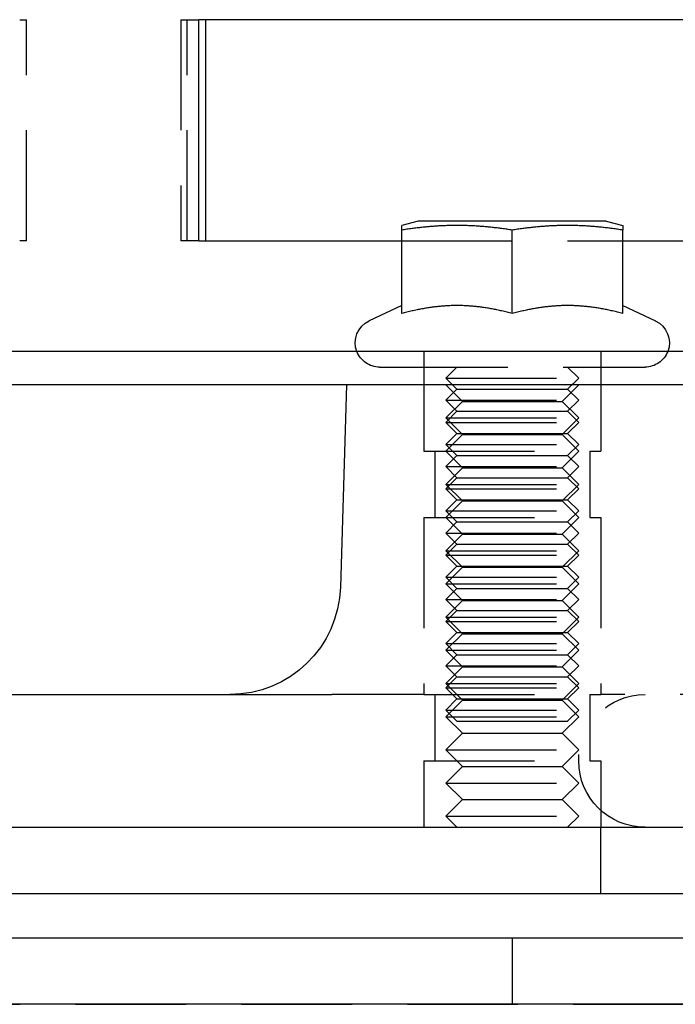
# Model space of a CAD drawing. Extents: x 0 to 1085, y -435 to 245.
# Drawn here: x 174 to 203, y 0 to 44 of the extents above; entities that cross this region are included whole.
import ezdxf

# ---------------------------------------------------------------- set-up
doc = ezdxf.new("R2010")
doc.units = 0
doc.header["$LTSCALE"] = 20
doc.linetypes.add('VERDECKT', pattern=[0.375, 0.25, -0.125])
doc.layers.get('0').update_dxf_attribs({"linetype": 'CONTINUOUS'})
doc.layers.add('STEMPEL', color=3, linetype='CONTINUOUS')

# ---------------------------------------------------------------- blocks, each defined once
blk = doc.blocks.new('A$C90EF78A0')
at = {"color": 1, "linetype": 'VERDECKT', "extrusion": (0, 1, -2e-16)}
for p, q in [((173.728, 44.5), (174.036, 44.5)), ((174.036, 34.5), (174.036, 44.5)), ((181.015, 44.5), (181.832, 44.5)), ((181.299, 34.5), (181.299, 44.5)), ((181.015, 44.5), (181.015, 34.5)), ((174.036, 34.5), (173.728, 34.5)), ((181.832, 34.5), (181.015, 34.5)), ((190.993, 34.5), (200.993, 34.5)), ((191.993, 29.5), (191.993, 28)), ((199.993, 29.5), (199.993, 28)), ((189.993, 28.8), (190.797, 28.8)), ((190.797, 28.8), (201.993, 28.8)), ((193.493, 28.8), (192.993, 28.3)), ((198.493, 28.8), (198.993, 28.3)), ((192.993, 28.3), (198.993, 28.3)), ((193.493, 27.8), (192.993, 28.3)), ((198.493, 27.8), (198.993, 28.3)), ((191.993, 28), (191.993, 25)), ((191.993, 28), (191.993, 25)), ((193.743, 27.25), (192.993, 28)), ((193.493, 27.8), (192.993, 27.3)), ((193.493, 27.8), (198.493, 27.8)), ((198.243, 27.25), (198.993, 28)), ((198.493, 27.8), (198.993, 27.3)), ((199.993, 28), (199.993, 25)), ((199.993, 28), (199.993, 25)), ((192.993, 27.3), (198.993, 27.3)), ((193.493, 26.8), (192.993, 27.3)), ((193.743, 27.25), (192.993, 26.5)), ((193.743, 27.25), (198.243, 27.25)), ((198.243, 27.25), (198.993, 26.5)), ((198.493, 26.8), (198.993, 27.3)), ((193.493, 26.8), (192.993, 26.3)), ((193.493, 26.8), (198.493, 26.8)), ((198.493, 26.8), (198.993, 26.3)), ((192.993, 26.5), (198.993, 26.5)), ((193.743, 25.75), (192.993, 26.5)), ((192.993, 26.3), (198.993, 26.3)), ((193.493, 25.8), (192.993, 26.3)), ((198.243, 25.75), (198.993, 26.5)), ((198.493, 25.8), (198.993, 26.3)), ((193.493, 25.8), (192.993, 25.3)), ((193.743, 25.75), (192.993, 25)), ((193.493, 25.8), (198.493, 25.8)), ((193.743, 25.75), (198.243, 25.75)), ((198.243, 25.75), (198.993, 25)), ((198.493, 25.8), (198.993, 25.3)), ((191.993, 25), (199.993, 25)), ((191.993, 25), (199.993, 25)), ((192.493, 25), (192.493, 22)), ((192.493, 25), (192.493, 22)), ((192.993, 25.3), (198.993, 25.3)), ((193.493, 24.8), (192.993, 25.3)), ((193.743, 24.25), (192.993, 25)), ((198.243, 24.25), (198.993, 25)), ((198.493, 24.8), (198.993, 25.3)), ((199.493, 25), (199.493, 22)), ((199.493, 25), (199.493, 22)), ((193.493, 24.8), (192.993, 24.3)), ((193.493, 24.8), (198.493, 24.8)), ((198.493, 24.8), (198.993, 24.3)), ((192.993, 24.3), (198.993, 24.3)), ((193.493, 23.8), (192.993, 24.3)), ((193.743, 24.25), (192.993, 23.5)), ((193.743, 24.25), (198.243, 24.25)), ((198.243, 24.25), (198.993, 23.5)), ((198.493, 23.8), (198.993, 24.3)), ((193.493, 23.8), (192.993, 23.3)), ((193.493, 23.8), (198.493, 23.8)), ((198.493, 23.8), (198.993, 23.3)), ((192.993, 23.5), (198.993, 23.5)), ((193.743, 22.75), (192.993, 23.5)), ((192.993, 23.3), (198.993, 23.3)), ((193.493, 22.8), (192.993, 23.3)), ((198.243, 22.75), (198.993, 23.5)), ((198.493, 22.8), (198.993, 23.3)), ((193.493, 22.8), (192.993, 22.3)), ((193.743, 22.75), (192.993, 22)), ((193.493, 22.8), (198.493, 22.8)), ((193.743, 22.75), (198.243, 22.75)), ((198.243, 22.75), (198.993, 22)), ((198.493, 22.8), (198.993, 22.3)), ((192.993, 22.3), (198.993, 22.3)), ((193.493, 21.8), (192.993, 22.3)), ((198.493, 21.8), (198.993, 22.3)), ((191.993, 22), (199.993, 22)), ((191.993, 22), (191.993, 14)), ((191.993, 22), (199.993, 22)), ((191.993, 22), (191.993, 14)), ((193.743, 21.25), (192.993, 22)), ((198.243, 21.25), (198.993, 22)), ((199.993, 22), (199.993, 14)), ((199.993, 22), (199.993, 14)), ((193.493, 21.8), (192.993, 21.3)), ((193.493, 21.8), (198.493, 21.8)), ((198.493, 21.8), (198.993, 21.3)), ((192.993, 21.3), (198.993, 21.3)), ((193.493, 20.8), (192.993, 21.3)), ((193.743, 21.25), (192.993, 20.5)), ((193.743, 21.25), (198.243, 21.25)), ((198.243, 21.25), (198.993, 20.5)), ((198.493, 20.8), (198.993, 21.3)), ((193.493, 20.8), (192.993, 20.3)), ((192.993, 20.5), (198.993, 20.5)), ((193.743, 19.75), (192.993, 20.5)), ((193.493, 20.8), (198.493, 20.8)), ((198.243, 19.75), (198.993, 20.5)), ((198.493, 20.8), (198.993, 20.3)), ((192.993, 20.3), (198.993, 20.3)), ((193.493, 19.8), (192.993, 20.3)), ((198.493, 19.8), (198.993, 20.3)), ((193.493, 19.8), (192.993, 19.3)), ((193.743, 19.75), (192.993, 19)), ((193.493, 19.8), (198.493, 19.8)), ((193.743, 19.75), (198.243, 19.75)), ((198.243, 19.75), (198.993, 19)), ((198.493, 19.8), (198.993, 19.3)), ((192.993, 19.3), (198.993, 19.3)), ((193.493, 18.8), (192.993, 19.3)), ((198.493, 18.8), (198.993, 19.3)), ((192.993, 19), (198.993, 19)), ((193.743, 18.25), (192.993, 19)), ((193.493, 18.8), (192.993, 18.3)), ((193.493, 18.8), (198.493, 18.8)), ((198.243, 18.25), (198.993, 19)), ((198.493, 18.8), (198.993, 18.3)), ((192.993, 18.3), (198.993, 18.3)), ((193.493, 17.8), (192.993, 18.3)), ((193.743, 18.25), (192.993, 17.5)), ((193.743, 18.25), (198.243, 18.25)), ((198.243, 18.25), (198.993, 17.5)), ((198.493, 17.8), (198.993, 18.3)), ((193.493, 17.8), (192.993, 17.3)), ((192.993, 17.5), (198.993, 17.5)), ((193.743, 16.75), (192.993, 17.5)), ((193.493, 17.8), (198.493, 17.8)), ((198.243, 16.75), (198.993, 17.5)), ((198.493, 17.8), (198.993, 17.3)), ((192.993, 17.3), (198.993, 17.3)), ((193.493, 16.8), (192.993, 17.3)), ((198.493, 16.8), (198.993, 17.3)), ((193.493, 16.8), (192.993, 16.3)), ((193.743, 16.75), (192.993, 16)), ((193.493, 16.8), (198.493, 16.8)), ((193.743, 16.75), (198.243, 16.75)), ((198.243, 16.75), (198.993, 16)), ((198.493, 16.8), (198.993, 16.3)), ((192.993, 16.3), (198.993, 16.3)), ((193.493, 15.8), (192.993, 16.3)), ((198.493, 15.8), (198.993, 16.3)), ((192.993, 16), (198.993, 16)), ((193.743, 15.25), (192.993, 16)), ((193.493, 15.8), (192.993, 15.3)), ((193.493, 15.8), (198.493, 15.8)), ((198.243, 15.25), (198.993, 16)), ((198.493, 15.8), (198.993, 15.3)), ((192.993, 15.3), (198.993, 15.3)), ((193.493, 14.8), (192.993, 15.3)), ((193.743, 15.25), (192.993, 14.5)), ((193.743, 15.25), (198.243, 15.25)), ((198.243, 15.25), (198.993, 14.5)), ((198.493, 14.8), (198.993, 15.3)), ((193.493, 14.8), (192.993, 14.3)), ((193.493, 14.8), (198.493, 14.8)), ((198.493, 14.8), (198.993, 14.3)), ((192.993, 14.5), (198.993, 14.5)), ((193.743, 13.75), (192.993, 14.5)), ((192.993, 14.3), (198.993, 14.3)), ((193.493, 13.8), (192.993, 14.3)), ((198.243, 13.75), (198.993, 14.5)), ((198.493, 13.8), (198.993, 14.3)), ((191.993, 14), (187.841, 14)), ((191.993, 14), (199.993, 14)), ((191.993, 14), (199.993, 14)), ((192.493, 14), (192.493, 11)), ((192.493, 14), (192.493, 11)), ((193.493, 13.8), (192.993, 13.3)), ((193.493, 13.8), (198.493, 13.8)), ((198.493, 13.8), (198.993, 13.3)), ((199.493, 14), (199.493, 11)), ((199.493, 14), (199.493, 11)), ((208.579, 14), (199.993, 14)), ((193.743, 13.75), (192.993, 13)), ((193.743, 13.75), (198.243, 13.75)), ((198.243, 13.75), (198.993, 13)), ((192.993, 13.3), (198.993, 13.3)), ((193.493, 12.8), (192.993, 13.3)), ((192.993, 13), (198.993, 13)), ((193.743, 12.25), (192.993, 13)), ((198.243, 12.25), (198.993, 13)), ((198.493, 12.8), (198.993, 13.3)), ((193.493, 12.8), (198.493, 12.8)), ((193.743, 12.25), (192.993, 11.5)), ((193.743, 12.25), (198.243, 12.25)), ((198.243, 12.25), (198.993, 11.5)), ((192.993, 11.5), (198.993, 11.5)), ((193.743, 10.75), (192.993, 11.5)), ((198.243, 10.75), (198.993, 11.5)), ((191.993, 11), (199.993, 11)), ((191.993, 11), (191.993, 8)), ((191.993, 11), (199.993, 11)), ((191.993, 11), (191.993, 8)), ((193.743, 10.75), (192.993, 10)), ((193.743, 10.75), (198.243, 10.75)), ((198.243, 10.75), (198.993, 10)), ((199.993, 11), (199.993, 8)), ((199.993, 11), (199.993, 8)), ((192.993, 10), (198.993, 10)), ((193.743, 9.25), (192.993, 10)), ((198.243, 9.25), (198.993, 10)), ((193.743, 9.25), (192.993, 8.5)), ((193.743, 9.25), (198.243, 9.25)), ((198.243, 9.25), (198.993, 8.5)), ((192.993, 8.5), (198.993, 8.5)), ((193.493, 8), (192.993, 8.5)), ((198.493, 8), (198.993, 8.5)), ((199.993, 5), (199.993, 8)), ((196, 0), (196, 3)), ((86.25, 0.002), (249.75, 0.002))]:
    blk.add_line(p, q, dxfattribs=at)
at = {"color": 3, "linetype": 'CONTINUOUS', "extrusion": (0, 1, -2e-16)}
for p, q in [((220.856, 44.5), (181.832, 44.5)), ((182.121, 44.5), (182.121, 34.5)), ((181.832, 34.5), (181.832, 44.5)), ((191.743, 35.4), (190.993, 35.199)), ((192.312, 35.4), (191.743, 35.4)), ((200.243, 35.4), (192.312, 35.4)), ((200.243, 35.4), (200.993, 35.199)), ((190.993, 31.219), (190.993, 34.992)), ((195.993, 31.219), (195.993, 34.992)), ((200.993, 31.219), (200.993, 34.992)), ((181.832, 34.5), (190.993, 34.5)), ((200.993, 34.5), (220.856, 34.5)), ((190.993, 31.58), (189.528, 30.897)), ((200.993, 31.58), (202.458, 30.897)), ((264.993, 29.5), (4.993, 29.5)), ((264.993, 28), (4.993, 28)), ((188.493, 28), (188.223, 18.853)), ((8.559, 14), (187.841, 14)), ((134.993, 8), (269.993, 8)), ((269.993, 5), (134.993, 5)), ((135, 3), (272.639, 3)), ((272.639, 0), (135, 0))]:
    blk.add_line(p, q, dxfattribs=at)
at = {"color": 3}
for points in [[(190.993, 34.992, 0), (190.993, 34.996, 0), (190.993, 35.001, 0), (190.993, 35.006, 0), (190.993, 35.01, 0), (190.993, 35.014, 0), (190.993, 35.019, 0), (190.993, 35.023, 0), (190.993, 35.027, 0), (190.993, 35.032, 0), (190.993, 35.036, 0), (190.993, 35.04, 0), (190.993, 35.044, 0), (190.993, 35.048, 0), (190.993, 35.051, 0), (190.993, 35.055, 0), (190.993, 35.059, 0), (190.993, 35.063, 0), (190.993, 35.066, 0), (190.993, 35.07, 0), (190.993, 35.074, 0), (190.993, 35.077, 0), (190.993, 35.08, 0), (190.993, 35.084, 0), (190.993, 35.087, 0), (190.993, 35.09, 0), (190.993, 35.094, 0), (190.993, 35.097, 0), (190.993, 35.1, 0), (190.993, 35.103, 0), (190.993, 35.106, 0), (190.993, 35.109, 0), (190.993, 35.112, 0), (190.993, 35.114, 0), (190.993, 35.117, 0), (190.993, 35.12, 0), (190.993, 35.123, 0), (190.993, 35.125, 0), (190.993, 35.128, 0), (190.993, 35.13, 0), (190.993, 35.133, 0), (190.993, 35.135, 0), (190.993, 35.138, 0), (190.993, 35.14, 0), (190.993, 35.142, 0), (190.993, 35.145, 0), (190.993, 35.147, 0), (190.993, 35.149, 0), (190.993, 35.151, 0), (190.993, 35.153, 0), (190.993, 35.155, 0), (190.993, 35.157, 0), (190.993, 35.159, 0), (190.993, 35.161, 0), (190.993, 35.163, 0), (190.993, 35.164, 0), (190.993, 35.166, 0), (190.993, 35.168, 0), (190.993, 35.169, 0), (190.993, 35.171, 0), (190.993, 35.173, 0), (190.993, 35.174, 0), (190.993, 35.176, 0), (190.993, 35.177, 0), (190.993, 35.178, 0), (190.993, 35.18, 0), (190.993, 35.181, 0), (190.993, 35.182, 0), (190.993, 35.183, 0), (190.993, 35.185, 0), (190.993, 35.186, 0), (190.993, 35.187, 0), (190.993, 35.188, 0), (190.993, 35.189, 0), (190.993, 35.19, 0), (190.993, 35.191, 0), (190.993, 35.191, 0), (190.993, 35.192, 0), (190.993, 35.193, 0), (190.993, 35.194, 0), (190.993, 35.194, 0), (190.993, 35.195, 0), (190.993, 35.195, 0), (190.993, 35.196, 0), (190.993, 35.197, 0), (190.993, 35.197, 0), (190.993, 35.197, 0), (190.993, 35.198, 0), (190.993, 35.198, 0), (190.993, 35.198, 0), (190.993, 35.199, 0), (190.993, 35.199, 0), (190.993, 35.199, 0), (190.993, 35.199, 0), (190.993, 35.199, 0), (190.993, 35.199, 0)], [(195.993, 34.992, 0), (195.932, 35.001, 0), (195.873, 35.01, 0), (195.813, 35.019, 0), (195.754, 35.027, 0), (195.696, 35.036, 0), (195.638, 35.044, 0), (195.58, 35.051, 0), (195.523, 35.059, 0), (195.467, 35.066, 0), (195.411, 35.074, 0), (195.355, 35.08, 0), (195.3, 35.087, 0), (195.245, 35.094, 0), (195.19, 35.1, 0), (195.136, 35.106, 0), (195.082, 35.112, 0), (195.028, 35.117, 0), (194.975, 35.123, 0), (194.922, 35.128, 0), (194.87, 35.133, 0), (194.817, 35.138, 0), (194.765, 35.142, 0), (194.713, 35.147, 0), (194.662, 35.151, 0), (194.61, 35.155, 0), (194.559, 35.159, 0), (194.508, 35.163, 0), (194.457, 35.166, 0), (194.407, 35.169, 0), (194.356, 35.173, 0), (194.306, 35.176, 0), (194.256, 35.178, 0), (194.206, 35.181, 0), (194.156, 35.183, 0), (194.107, 35.186, 0), (194.057, 35.188, 0), (194.008, 35.19, 0), (193.958, 35.191, 0), (193.909, 35.193, 0), (193.86, 35.194, 0), (193.811, 35.195, 0), (193.762, 35.197, 0), (193.713, 35.197, 0), (193.664, 35.198, 0), (193.615, 35.199, 0), (193.566, 35.199, 0), (193.517, 35.199, 0), (193.469, 35.199, 0), (193.42, 35.199, 0), (193.371, 35.199, 0), (193.322, 35.198, 0), (193.273, 35.197, 0), (193.224, 35.197, 0), (193.175, 35.195, 0), (193.126, 35.194, 0), (193.077, 35.193, 0), (193.028, 35.191, 0), (192.978, 35.19, 0), (192.929, 35.188, 0), (192.879, 35.186, 0), (192.83, 35.183, 0), (192.78, 35.181, 0), (192.73, 35.178, 0), (192.68, 35.176, 0), (192.63, 35.173, 0), (192.579, 35.169, 0), (192.529, 35.166, 0), (192.478, 35.163, 0), (192.427, 35.159, 0), (192.376, 35.155, 0), (192.324, 35.151, 0), (192.273, 35.147, 0), (192.221, 35.142, 0), (192.169, 35.138, 0), (192.116, 35.133, 0), (192.064, 35.128, 0), (192.011, 35.123, 0), (191.957, 35.117, 0), (191.904, 35.112, 0), (191.85, 35.106, 0), (191.796, 35.1, 0), (191.741, 35.094, 0), (191.686, 35.087, 0), (191.631, 35.08, 0), (191.575, 35.074, 0), (191.519, 35.066, 0), (191.462, 35.059, 0), (191.405, 35.051, 0), (191.348, 35.044, 0), (191.29, 35.036, 0), (191.232, 35.027, 0), (191.173, 35.019, 0), (191.113, 35.01, 0), (191.053, 35.001, 0), (190.993, 34.992, 0)], [(200.993, 34.992, 0), (200.932, 35.001, 0), (200.873, 35.01, 0), (200.813, 35.019, 0), (200.754, 35.027, 0), (200.696, 35.036, 0), (200.638, 35.044, 0), (200.58, 35.051, 0), (200.523, 35.059, 0), (200.467, 35.066, 0), (200.411, 35.074, 0), (200.355, 35.08, 0), (200.3, 35.087, 0), (200.245, 35.094, 0), (200.19, 35.1, 0), (200.136, 35.106, 0), (200.082, 35.112, 0), (200.028, 35.117, 0), (199.975, 35.123, 0), (199.922, 35.128, 0), (199.87, 35.133, 0), (199.817, 35.138, 0), (199.765, 35.142, 0), (199.713, 35.147, 0), (199.662, 35.151, 0), (199.61, 35.155, 0), (199.559, 35.159, 0), (199.508, 35.163, 0), (199.457, 35.166, 0), (199.407, 35.169, 0), (199.356, 35.173, 0), (199.306, 35.176, 0), (199.256, 35.178, 0), (199.206, 35.181, 0), (199.156, 35.183, 0), (199.107, 35.186, 0), (199.057, 35.188, 0), (199.008, 35.19, 0), (198.958, 35.191, 0), (198.909, 35.193, 0), (198.86, 35.194, 0), (198.811, 35.195, 0), (198.762, 35.197, 0), (198.713, 35.197, 0), (198.664, 35.198, 0), (198.615, 35.199, 0), (198.566, 35.199, 0), (198.517, 35.199, 0), (198.469, 35.199, 0), (198.42, 35.199, 0), (198.371, 35.199, 0), (198.322, 35.198, 0), (198.273, 35.197, 0), (198.224, 35.197, 0), (198.175, 35.195, 0), (198.126, 35.194, 0), (198.077, 35.193, 0), (198.028, 35.191, 0), (197.978, 35.19, 0), (197.929, 35.188, 0), (197.879, 35.186, 0), (197.83, 35.183, 0), (197.78, 35.181, 0), (197.73, 35.178, 0), (197.68, 35.176, 0), (197.63, 35.173, 0), (197.579, 35.169, 0), (197.529, 35.166, 0), (197.478, 35.163, 0), (197.427, 35.159, 0), (197.376, 35.155, 0), (197.324, 35.151, 0), (197.273, 35.147, 0), (197.221, 35.142, 0), (197.169, 35.138, 0), (197.116, 35.133, 0), (197.064, 35.128, 0), (197.011, 35.123, 0), (196.957, 35.117, 0), (196.904, 35.112, 0), (196.85, 35.106, 0), (196.796, 35.1, 0), (196.741, 35.094, 0), (196.686, 35.087, 0), (196.631, 35.08, 0), (196.575, 35.074, 0), (196.519, 35.066, 0), (196.462, 35.059, 0), (196.405, 35.051, 0), (196.348, 35.044, 0), (196.29, 35.036, 0), (196.232, 35.027, 0), (196.173, 35.019, 0), (196.113, 35.01, 0), (196.053, 35.001, 0), (195.993, 34.992, 0)], [(200.993, 35.199, 0), (200.993, 35.199, 0), (200.993, 35.199, 0), (200.993, 35.199, 0), (200.993, 35.199, 0), (200.993, 35.199, 0), (200.993, 35.198, 0), (200.993, 35.198, 0), (200.993, 35.198, 0), (200.993, 35.197, 0), (200.993, 35.197, 0), (200.993, 35.197, 0), (200.993, 35.196, 0), (200.993, 35.195, 0), (200.993, 35.195, 0), (200.993, 35.194, 0), (200.993, 35.194, 0), (200.993, 35.193, 0), (200.993, 35.192, 0), (200.993, 35.191, 0), (200.993, 35.191, 0), (200.993, 35.19, 0), (200.993, 35.189, 0), (200.993, 35.188, 0), (200.993, 35.187, 0), (200.993, 35.186, 0), (200.993, 35.185, 0), (200.993, 35.183, 0), (200.993, 35.182, 0), (200.993, 35.181, 0), (200.993, 35.18, 0), (200.993, 35.178, 0), (200.993, 35.177, 0), (200.993, 35.176, 0), (200.993, 35.174, 0), (200.993, 35.173, 0), (200.993, 35.171, 0), (200.993, 35.169, 0), (200.993, 35.168, 0), (200.993, 35.166, 0), (200.993, 35.164, 0), (200.993, 35.163, 0), (200.993, 35.161, 0), (200.993, 35.159, 0), (200.993, 35.157, 0), (200.993, 35.155, 0), (200.993, 35.153, 0), (200.993, 35.151, 0), (200.993, 35.149, 0), (200.993, 35.147, 0), (200.993, 35.145, 0), (200.993, 35.142, 0), (200.993, 35.14, 0), (200.993, 35.138, 0), (200.993, 35.135, 0), (200.993, 35.133, 0), (200.993, 35.13, 0), (200.993, 35.128, 0), (200.993, 35.125, 0), (200.993, 35.123, 0), (200.993, 35.12, 0), (200.993, 35.117, 0), (200.993, 35.114, 0), (200.993, 35.112, 0), (200.993, 35.109, 0), (200.993, 35.106, 0), (200.993, 35.103, 0), (200.993, 35.1, 0), (200.993, 35.097, 0), (200.993, 35.094, 0), (200.993, 35.09, 0), (200.993, 35.087, 0), (200.993, 35.084, 0), (200.993, 35.08, 0), (200.993, 35.077, 0), (200.993, 35.074, 0), (200.993, 35.07, 0), (200.993, 35.066, 0), (200.993, 35.063, 0), (200.993, 35.059, 0), (200.993, 35.055, 0), (200.993, 35.051, 0), (200.993, 35.048, 0), (200.993, 35.044, 0), (200.993, 35.04, 0), (200.993, 35.036, 0), (200.993, 35.032, 0), (200.993, 35.027, 0), (200.993, 35.023, 0), (200.993, 35.019, 0), (200.993, 35.014, 0), (200.993, 35.01, 0), (200.993, 35.006, 0), (200.993, 35.001, 0), (200.993, 34.996, 0), (200.993, 34.992, 0)], [(195.993, 31.219, 0), (195.932, 31.235, 0), (195.873, 31.251, 0), (195.813, 31.266, 0), (195.754, 31.281, 0), (195.696, 31.296, 0), (195.638, 31.31, 0), (195.58, 31.323, 0), (195.523, 31.336, 0), (195.467, 31.349, 0), (195.411, 31.362, 0), (195.355, 31.374, 0), (195.3, 31.385, 0), (195.245, 31.396, 0), (195.19, 31.407, 0), (195.136, 31.418, 0), (195.082, 31.428, 0), (195.028, 31.438, 0), (194.975, 31.447, 0), (194.922, 31.456, 0), (194.87, 31.465, 0), (194.817, 31.473, 0), (194.765, 31.482, 0), (194.713, 31.489, 0), (194.662, 31.497, 0), (194.61, 31.504, 0), (194.559, 31.51, 0), (194.508, 31.517, 0), (194.457, 31.523, 0), (194.407, 31.529, 0), (194.356, 31.534, 0), (194.306, 31.539, 0), (194.256, 31.544, 0), (194.206, 31.549, 0), (194.156, 31.553, 0), (194.107, 31.557, 0), (194.057, 31.56, 0), (194.008, 31.564, 0), (193.958, 31.567, 0), (193.909, 31.569, 0), (193.86, 31.572, 0), (193.811, 31.574, 0), (193.762, 31.576, 0), (193.713, 31.577, 0), (193.664, 31.578, 0), (193.615, 31.579, 0), (193.566, 31.58, 0), (193.517, 31.58, 0), (193.469, 31.58, 0), (193.42, 31.58, 0), (193.371, 31.579, 0), (193.322, 31.578, 0), (193.273, 31.577, 0), (193.224, 31.576, 0), (193.175, 31.574, 0), (193.126, 31.572, 0), (193.077, 31.569, 0), (193.028, 31.567, 0), (192.978, 31.564, 0), (192.929, 31.56, 0), (192.879, 31.557, 0), (192.83, 31.553, 0), (192.78, 31.549, 0), (192.73, 31.544, 0), (192.68, 31.539, 0), (192.63, 31.534, 0), (192.579, 31.529, 0), (192.529, 31.523, 0), (192.478, 31.517, 0), (192.427, 31.51, 0), (192.376, 31.504, 0), (192.324, 31.497, 0), (192.273, 31.489, 0), (192.221, 31.482, 0), (192.169, 31.473, 0), (192.116, 31.465, 0), (192.064, 31.456, 0), (192.011, 31.447, 0), (191.957, 31.438, 0), (191.904, 31.428, 0), (191.85, 31.418, 0), (191.796, 31.407, 0), (191.741, 31.396, 0), (191.686, 31.385, 0), (191.631, 31.374, 0), (191.575, 31.362, 0), (191.519, 31.349, 0), (191.462, 31.336, 0), (191.405, 31.323, 0), (191.348, 31.31, 0), (191.29, 31.296, 0), (191.232, 31.281, 0), (191.173, 31.266, 0), (191.113, 31.251, 0), (191.053, 31.235, 0), (190.993, 31.219, 0)], [(200.993, 31.219, 0), (200.932, 31.235, 0), (200.873, 31.251, 0), (200.813, 31.266, 0), (200.754, 31.281, 0), (200.696, 31.296, 0), (200.638, 31.31, 0), (200.58, 31.323, 0), (200.523, 31.336, 0), (200.467, 31.349, 0), (200.411, 31.362, 0), (200.355, 31.374, 0), (200.3, 31.385, 0), (200.245, 31.396, 0), (200.19, 31.407, 0), (200.136, 31.418, 0), (200.082, 31.428, 0), (200.028, 31.438, 0), (199.975, 31.447, 0), (199.922, 31.456, 0), (199.87, 31.465, 0), (199.817, 31.473, 0), (199.765, 31.482, 0), (199.713, 31.489, 0), (199.662, 31.497, 0), (199.61, 31.504, 0), (199.559, 31.51, 0), (199.508, 31.517, 0), (199.457, 31.523, 0), (199.407, 31.529, 0), (199.356, 31.534, 0), (199.306, 31.539, 0), (199.256, 31.544, 0), (199.206, 31.549, 0), (199.156, 31.553, 0), (199.107, 31.557, 0), (199.057, 31.56, 0), (199.008, 31.564, 0), (198.958, 31.567, 0), (198.909, 31.569, 0), (198.86, 31.572, 0), (198.811, 31.574, 0), (198.762, 31.576, 0), (198.713, 31.577, 0), (198.664, 31.578, 0), (198.615, 31.579, 0), (198.566, 31.58, 0), (198.517, 31.58, 0), (198.469, 31.58, 0), (198.42, 31.58, 0), (198.371, 31.579, 0), (198.322, 31.578, 0), (198.273, 31.577, 0), (198.224, 31.576, 0), (198.175, 31.574, 0), (198.126, 31.572, 0), (198.077, 31.569, 0), (198.028, 31.567, 0), (197.978, 31.564, 0), (197.929, 31.56, 0), (197.879, 31.557, 0), (197.83, 31.553, 0), (197.78, 31.549, 0), (197.73, 31.544, 0), (197.68, 31.539, 0), (197.63, 31.534, 0), (197.579, 31.529, 0), (197.529, 31.523, 0), (197.478, 31.517, 0), (197.427, 31.51, 0), (197.376, 31.504, 0), (197.324, 31.497, 0), (197.273, 31.489, 0), (197.221, 31.482, 0), (197.169, 31.473, 0), (197.116, 31.465, 0), (197.064, 31.456, 0), (197.011, 31.447, 0), (196.957, 31.438, 0), (196.904, 31.428, 0), (196.85, 31.418, 0), (196.796, 31.407, 0), (196.741, 31.396, 0), (196.686, 31.385, 0), (196.631, 31.374, 0), (196.575, 31.362, 0), (196.519, 31.349, 0), (196.462, 31.336, 0), (196.405, 31.323, 0), (196.348, 31.31, 0), (196.29, 31.296, 0), (196.232, 31.281, 0), (196.173, 31.266, 0), (196.113, 31.251, 0), (196.053, 31.235, 0), (195.993, 31.219, 0)]]:
    blk.add_polyline3d(points, dxfattribs=at)
at = {"color": 3, "linetype": 'CONTINUOUS', "extrusion": (0, -2e-16, -1)}
for centre, radius, start, end in [((-189.993, 29.9), 1.1, 338.6763, 65), ((-201.993, 29.9), 1.1, 115, 201.3237), ((-183.225, 19), 5, 181.6891, 270)]:
    blk.add_arc(centre, radius, start, end, dxfattribs=at)
at = {"color": 1, "linetype": 'VERDECKT', "extrusion": (0, -2e-16, -1)}
for centre, radius, start, end in [((-189.993, 29.9), 1.1, 270, 338.6763), ((-201.993, 29.9), 1.1, 201.3237, 270), ((-201.993, 11), 3, 270, 90)]:
    blk.add_arc(centre, radius, start, end, dxfattribs=at)

msp = doc.modelspace()

# ---------------------------------------------------------------- block references
at = {"layer": 'STEMPEL'}
msp.add_blockref('A$C90EF78A0', (0, 0), dxfattribs=at)

doc.saveas('drawing.dxf')
